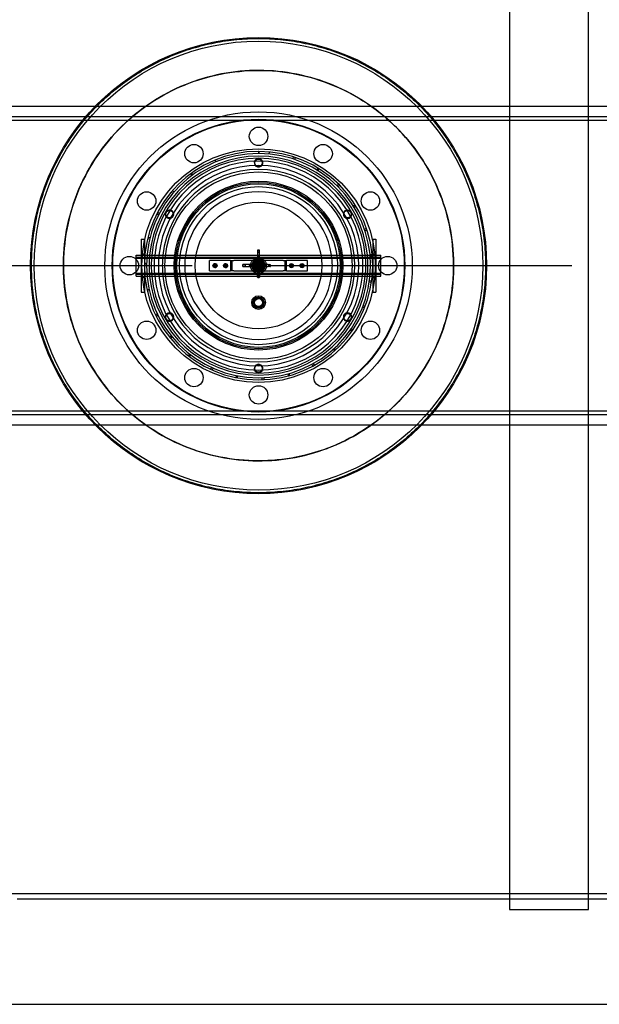
# Model space of a CAD drawing. Units: inches. Extents: x -32 to 50882, y 1295 to 16265.
# Drawn here: x 26965 to 28064, y 2965 to 4832 of the extents above; entities that cross this region are included whole.
import ezdxf

# ---------------------------------------------------------------- set-up
doc = ezdxf.new("R2010")
doc.units = ezdxf.units.IN
doc.header["$MEASUREMENT"] = 0
doc.linetypes.add('ACAD_ISO04W100', pattern=[30, 24, -3, 0, -3])
doc.layers.add('ACO-kote', color=1, linetype='Continuous')
doc.styles.add('ACO', font='calibri.ttf', dxfattribs={"height": 100})
doc.dimstyles.new('ACO kote', dxfattribs={"dimtxt": 100, "dimasz": 75, "dimexe": 10, "dimexo": 10, "dimgap": 25, "dimtad": 1, "dimtih": 1, "dimtoh": 1, "dimlfac": 0.001, "dimrnd": 0.001, "dimzin": 9, "dimtxsty": 'ACO', "dimblk": 'ARCHTICK', "dimcen": 25, "dimclrd": 256, "dimclre": 256, "dimadec": 0, "dimazin": 0, "dimtfac": 1, "dimtofl": 0, "dimtmove": 0, "dimatfit": 3, "dimldrblk": 'DOT', "dimfxl": 0, "dimtolj": 1, "dimtzin": 0, "dimlwd": -1, "dimlwe": -1, "dimarcsym": 0})

# ---------------------------------------------------------------- blocks, each defined once
blk = doc.blocks.new('12898.01_t')
for p, q in [((11223.3, 1220), (11223.3, -1220)), ((11373.3, -1220), (11373.3, 1220)), ((10534.1, 302.5), (10960.2, 302.5)), ((10747.2, 216.5), (10747.2, 212.5)), ((10747.6, 216.5), (10747.5, 212.5)), ((10524.7, 50), (10524.7, -50)), ((10524.7, 50), (10530.7, 50)), ((10530.7, 50), (10530.7, -50)), ((10963.7, 50), (10963.7, -50)), ((10963.7, 50), (10969.7, 50)), ((10969.7, 50), (10969.7, -50)), ((10515.2, -20), (10515.2, 20)), ((10515.2, 20), (10524.7, 20)), ((10530.7, 20), (10531.6, 20)), ((10535.6, 20), (10747.2, 20)), ((10747.2, -20), (10747.2, 20)), ((10747.2, 20), (10958.7, 20)), ((10962.8, 20), (10963.7, 20)), ((10969.7, 20), (10979.2, 20)), ((10979.2, -20), (10979.2, 20)), ((10515.2, -20), (10524.7, -20)), ((10530.7, -20), (10531.6, -20)), ((10535.6, -20), (10747.2, -20)), ((10747.2, -20), (10958.7, -20)), ((10962.8, -20), (10963.7, -20)), ((10969.7, -20), (10979.2, -20)), ((10524.7, -50), (10530.7, -50)), ((10963.7, -50), (10969.7, -50)), ((10960.2, -302.5), (10534.1, -302.5)), ((10289.2, -1200), (11223.3, -1200)), ((11373.3, -1200), (12777.2, -1200)), ((11223.3, -1220), (11373.3, -1220))]:
    blk.add_line(p, q)
at = {"ltscale": 13.034519}
for p, q in [((9860.2, 302.5), (10534.1, 302.5)), ((10960.2, 302.5), (11634.1, 302.5))]:
    blk.add_line(p, q, dxfattribs=at)
at = {"ltscale": 13.230635}
for p, q in [((12850.1, 282), (9977.2, 282)), ((9977.2, 276), (12850.1, 276)), ((12850.1, -276), (9977.2, -276)), ((9977.2, -282), (12850.1, -282))]:
    blk.add_line(p, q, dxfattribs=at)
at = {"ltscale": 0.284426}
for p, q in [((10478.4, 254.3), (10478.4, 254.3)), ((11016, -254.3), (11016, -254.3))]:
    blk.add_line(p, q, dxfattribs=at)
at = {"ltscale": 0.152202}
for p, q in [((10767.4, 211.5), (10767.7, 215.5)), ((10812.6, 202.2), (10813.8, 206)), ((10664.7, 200.2), (10666.2, 196.5)), ((10817, 204.9), (10815.7, 201.1)), ((10618.4, 174.1), (10620.8, 170.8)), ((10622.9, 172.4), (10620.6, 175.7)), ((10859.6, 185), (10857.6, 181.6)), ((10859.8, 180.2), (10861.9, 183.6)), ((10896.1, 151.6), (10898.9, 154.4)), ((10901.3, 152.1), (10898.4, 149.3)), ((10584.7, 137), (10581.7, 139.6)), ((10583.9, 142.1), (10586.9, 139.5)), ((10930.5, 115.2), (10927.1, 113)), ((10928.5, 110.8), (10931.9, 112.9)), ((10554.2, 98.1), (10557.7, 96.3)), ((10559, 98.6), (10555.4, 100.5)), ((10948.2, 69), (10952, 70.3)), ((10953, 67.1), (10949.2, 65.8)), ((10540.6, 49.9), (10536.7, 50.8)), ((10537.5, 54.1), (10541.4, 53.1)), ((10962.7, 21), (10958.7, 20.6)), ((10534.7, 4.1), (10530.7, 4.1)), ((10530.7, 1.4), (10534.7, 1.4)), ((10958.9, 18), (10962.9, 18.3)), ((10961.3, -32), (10957.3, -31.5)), ((10957.8, -28.2), (10961.8, -28.7)), ((10535.5, -45.4), (10539.4, -44.5)), ((10540.1, -47.8), (10536.2, -48.7)), ((10555.3, -91.4), (10551.7, -93.1)), ((10944.6, -78.6), (10948.3, -80.1)), ((10949.3, -77.6), (10945.6, -76.1)), ((10552.9, -95.5), (10556.5, -93.8)), ((10924.4, -124.4), (10921.1, -122.1)), ((10923, -119.4), (10926.3, -121.7)), ((10578.1, -135.3), (10581.2, -132.8)), ((10583.3, -135.3), (10580.2, -137.9)), ((10616.4, -167.5), (10614, -170.7)), ((10888.6, -158.6), (10891.3, -161.6)), ((10893.3, -159.8), (10890.6, -156.8)), ((10616.1, -172.3), (10618.5, -169.1)), ((10851, -185.4), (10853, -188.9)), ((10656.5, -196.6), (10658.1, -192.9)), ((10661.1, -194.3), (10659.5, -198)), ((10802.8, -205.1), (10803.8, -209)), ((10806.4, -208.2), (10805.3, -204.4)), ((10850, -190.5), (10848.1, -187)), ((10705.2, -208.3), (10704.4, -212.2)), ((10707, -212.7), (10707.8, -208.8)), ((10753.9, -216.4), (10753.8, -212.4)), ((10757.1, -212.3), (10757.3, -216.3))]:
    blk.add_line(p, q, dxfattribs=at)
at = {"ltscale": 0.228353}
for p, q in [((10524.7, 22.5), (10530.7, 22.5)), ((10963.7, 22.5), (10969.7, 22.5)), ((10524.7, -22.5), (10530.7, -22.5)), ((10963.7, -22.5), (10969.7, -22.5))]:
    blk.add_line(p, q, dxfattribs=at)
at = {"ltscale": 0.229226}
for p, q in [((10524.7, 20), (10530.7, 20)), ((10963.7, 20), (10969.7, 20)), ((10524.7, -20), (10530.7, -20)), ((10963.7, -20), (10969.7, -20))]:
    blk.add_line(p, q, dxfattribs=at)
at = {"ltscale": 0.153453}
for p, q in [((10531.6, 20), (10535.6, 20)), ((10958.7, 20), (10962.8, 20)), ((10531.6, -20), (10535.6, -20)), ((10958.7, -20), (10962.8, -20))]:
    blk.add_line(p, q, dxfattribs=at)
at = {"ltscale": 0.140779}
for p, q in [((10749, 29.6), (10745.3, 29.6)), ((10749, 25.6), (10745.3, 25.6)), ((10717.6, -1.8), (10717.6, 1.9)), ((10721.6, -1.8), (10721.6, 1.9)), ((10768.3, -1.8), (10768.3, 1.9)), ((10749, -21.1), (10745.3, -21.1))]:
    blk.add_line(p, q, dxfattribs=at)
at = {"ltscale": 0.01637}
for p, q in [((10745.3, 29.6), (10745.3, 29.5)), ((10749, 29.5), (10749, 29.6)), ((10721.7, 1.9), (10721.6, 1.9)), ((10721.6, -1.8), (10721.7, -1.8))]:
    blk.add_line(p, q, dxfattribs=at)
at = {"ltscale": 0.498313}
for p, q in [((10745.3, 29.5), (10745.3, 17.2)), ((10749, 17.2), (10749, 29.5))]:
    blk.add_line(p, q, dxfattribs=at)
at = {"ltscale": 0.042164}
for p, q in [((10747.7, 29), (10746.6, 29)), ((10747.7, 25), (10746.6, 25)), ((10718.2, -0.6), (10718.2, 0.6)), ((10722.2, -0.6), (10722.2, 0.6)), ((10730.2, 0.6), (10730.2, -0.6)), ((10747.7, 17), (10746.6, 17)), ((10762.2, -0.6), (10762.2, 0.6)), ((10770.2, -0.6), (10770.2, 0.6)), ((10747.7, -15), (10746.6, -15)), ((10747.7, -23), (10746.6, -23))]:
    blk.add_line(p, q, dxfattribs=at)
at = {"linetype": 'ACAD_ISO04W100', "ltscale": 23.990969}
blk.add_line((-31.9, 0), (13617.4, 0), dxfattribs=at)
at = {"ltscale": 11.261422}
for p, q in [((10515.2, 16.3), (10747.2, 16.3)), ((10515.2, 16), (10747.2, 16)), ((10515.2, 14), (10747.2, 14)), ((10747.2, 16.3), (10979.2, 16.3)), ((10747.2, 16), (10979.2, 16)), ((10747.2, 14), (10979.2, 14)), ((10515.2, -14), (10747.2, -14)), ((10515.2, -16), (10747.2, -16)), ((10515.2, -16.3), (10747.2, -16.3)), ((10747.2, -14), (10979.2, -14)), ((10747.2, -16), (10979.2, -16)), ((10747.2, -16.3), (10979.2, -16.3))]:
    blk.add_line(p, q, dxfattribs=at)
at = {"ltscale": 1.408694}
for p, q in [((10691.2, 10), (10654.2, 10)), ((10840.2, 10), (10803.2, 10)), ((10654.2, -10), (10691.2, -10)), ((10803.2, -10), (10840.2, -10))]:
    blk.add_line(p, q, dxfattribs=at)
at = {"ltscale": 0.76141}
for p, q in [((10654.2, -10), (10654.2, 10)), ((10694.2, 10), (10694.2, -10)), ((10697.2, -10), (10697.2, 10)), ((10797.2, 10), (10797.2, -10)), ((10800.2, -10), (10800.2, 10)), ((10840.2, -10), (10840.2, 10))]:
    blk.add_line(p, q, dxfattribs=at)
at = {"ltscale": 0.179327}
for p, q in [((10694.2, 10), (10691.2, 10)), ((10803.2, 10), (10800.2, 10)), ((10691.2, -10), (10694.2, -10)), ((10800.2, -10), (10803.2, -10))]:
    blk.add_line(p, q, dxfattribs=at)
at = {"ltscale": 0.358753}
for p, q in [((10694.2, 10), (10700.2, 10)), ((10794.2, 10), (10800.2, 10)), ((10700.2, -10), (10694.2, -10)), ((10800.2, -10), (10794.2, -10))]:
    blk.add_line(p, q, dxfattribs=at)
at = {"ltscale": 3.578998}
for p, q in [((10794.2, 10), (10700.2, 10)), ((10700.2, -10), (10794.2, -10))]:
    blk.add_line(p, q, dxfattribs=at)
at = {"ltscale": 0.162997}
for p, q in [((10721.6, 1.9), (10717.6, 1.9)), ((10717.6, -1.8), (10721.6, -1.8))]:
    blk.add_line(p, q, dxfattribs=at)
at = {"ltscale": 0.335216}
for p, q in [((10729.9, 1.9), (10721.7, 1.9)), ((10721.7, -1.8), (10729.9, -1.8))]:
    blk.add_line(p, q, dxfattribs=at)
at = {"ltscale": 1.240165}
for p, q in [((10762.5, 1.9), (10729.9, 1.9)), ((10745.3, 17.2), (10745.3, -15.3)), ((10749, -15.3), (10749, 17.2)), ((10729.9, -1.8), (10762.5, -1.8))]:
    blk.add_line(p, q, dxfattribs=at)
at = {"ltscale": 0.049208}
for p, q in [((10730.2, 0.6), (10730.2, 1.9)), ((10746.6, 17), (10745.3, 17)), ((10749, 17), (10747.7, 17)), ((10762.2, 0.6), (10762.2, 1.9)), ((10730.2, -1.8), (10730.2, -0.6)), ((10746.6, -15), (10745.3, -15)), ((10749, -15), (10747.7, -15)), ((10762.2, -1.8), (10762.2, -0.6))]:
    blk.add_line(p, q, dxfattribs=at)
at = {"ltscale": 0.077932}
for p, q in [((10734.9, 2.5), (10737, 2.5)), ((10757.4, 2.5), (10759.4, 2.5)), ((10734.9, -2.5), (10737, -2.5)), ((10757.4, -2.5), (10759.4, -2.5))]:
    blk.add_line(p, q, dxfattribs=at)
at = {"ltscale": 0.373609}
for p, q in [((10742.8, 8.8), (10737.4, 0.6)), ((10737.4, 0.6), (10741.8, -8.2)), ((10752.6, 8.2), (10742.8, 8.8)), ((10757, -0.6), (10752.6, 8.2)), ((10741.8, -8.2), (10751.6, -8.8)), ((10751.6, -8.8), (10757, -0.6))]:
    blk.add_line(p, q, dxfattribs=at)
at = {"ltscale": 0.058061}
for p, q in [((10738.5, 0.5), (10737.4, 0.6)), ((10743.3, 7.7), (10742.8, 8.8)), ((10751.9, 7.2), (10752.6, 8.2)), ((10742.4, -7.2), (10741.8, -8.2)), ((10751, -7.7), (10751.6, -8.8)), ((10755.8, -0.5), (10757, -0.6))]:
    blk.add_line(p, q, dxfattribs=at)
at = {"ltscale": 0.329644}
for p, q in [((10738.5, 0.5), (10743.3, 7.7)), ((10742.4, -7.2), (10738.5, 0.5)), ((10743.3, 7.7), (10751.9, 7.2)), ((10751.9, 7.2), (10755.8, -0.5)), ((10751, -7.7), (10742.4, -7.2)), ((10755.8, -0.5), (10751, -7.7))]:
    blk.add_line(p, q, dxfattribs=at)
at = {"ltscale": 0.081571}
for p, q in [((10739.6, 2.5), (10741.7, 2.5)), ((10744.7, 7.6), (10744.7, 5.5)), ((10749.7, 7.6), (10749.7, 5.5)), ((10752.6, 2.5), (10754.8, 2.5)), ((10739.6, -2.5), (10741.7, -2.5)), ((10744.7, -5.5), (10744.7, -7.6)), ((10749.7, -5.5), (10749.7, -7.6)), ((10752.6, -2.5), (10754.8, -2.5))]:
    blk.add_line(p, q, dxfattribs=at)
at = {"ltscale": 0.059238}
for p, q in [((10744.7, 9.7), (10744.7, 8.1)), ((10749.7, 9.7), (10749.7, 8.1)), ((10744.7, -8.1), (10744.7, -9.7)), ((10749.7, -8.1), (10749.7, -9.7))]:
    blk.add_line(p, q, dxfattribs=at)
at = {"ltscale": 0.087832}
for p, q in [((10744.9, 0.3), (10746.3, 2.1)), ((10745.8, -1.8), (10744.9, 0.3)), ((10746.3, 2.1), (10748.6, 1.8)), ((10748.6, 1.8), (10749.5, -0.3)), ((10748, -2.1), (10745.8, -1.8)), ((10749.5, -0.3), (10748, -2.1))]:
    blk.add_line(p, q, dxfattribs=at)
at = {"ltscale": 0.121808}
for p, q in [((10765.3, 1.9), (10762.5, 1.9)), ((10745.3, -15.3), (10745.3, -18.1)), ((10749, -18.1), (10749, -15.3)), ((10762.5, -1.8), (10765.3, -1.8))]:
    blk.add_line(p, q, dxfattribs=at)
at = {"ltscale": 0.190002}
for p, q in [((10765.3, 1.9), (10768.9, 1.9)), ((10745.3, -21.7), (10745.3, -18.1)), ((10749, -18.1), (10749, -21.7)), ((10768.9, -1.8), (10765.3, -1.8))]:
    blk.add_line(p, q, dxfattribs=at)
at = {"ltscale": 13.034488}
for p, q in [((10534.1, -302.5), (9860.2, -302.5)), ((11634.1, -302.5), (10960.2, -302.5))]:
    blk.add_line(p, q, dxfattribs=at)
at = {"ltscale": 13.068988}
blk.add_line((717.1, -1190), (12879.1, -1190), dxfattribs=at)
at = {"ltscale": 5.711227}
blk.add_line((11223.3, -1200), (11373.3, -1200), dxfattribs=at)
blk.add_line((11223.3, -1200), (11373.3, -1200), dxfattribs=at)
for centre, radius in [((10747.2, 0), 432.4), ((10747.2, 0), 425.5), ((10747.2, 0), 291.5), ((10747.2, -70), 13), ((10747.2, -70), 7.42)]:
    blk.add_circle(centre, radius)
at = {"ltscale": 12.971165}
blk.add_circle((10747.2, 0), 277.5, dxfattribs=at)
at = {"ltscale": 12.924421}
blk.add_circle((10747.2, 0), 276.5, dxfattribs=at)
at = {"ltscale": 4.186521}
for centre in [(10747.2, 245), (10624.7, 212.2), (10869.7, 212.2), (10535, 122.5), (10959.4, 122.5), (10502.2, 0), (10992.2, 0), (10535, -122.5), (10959.4, -122.5), (10624.7, -212.2), (10869.7, -212.2), (10747.2, -245)]:
    blk.add_circle(centre, 17.5, dxfattribs=at)
at = {"ltscale": 13.459628}
blk.add_circle((10747.2, 0), 221.5, dxfattribs=at)
at = {"ltscale": 1.674549}
for centre in [(10747.2, 195), (10578.3, 97.5), (10916.1, 97.5), (10578.3, -97.5), (10916.1, -97.5), (10747.2, -195)]:
    blk.add_circle(centre, 7, dxfattribs=at)
at = {"ltscale": 13.482415}
blk.add_circle((10747.2, 0), 177.5, dxfattribs=at)
at = {"ltscale": 13.889329}
blk.add_circle((10747.2, 0), 160, dxfattribs=at)
at = {"ltscale": 13.672309}
blk.add_circle((10747.2, 0), 157.5, dxfattribs=at)
at = {"ltscale": 13.455288}
blk.add_circle((10747.2, 0), 155, dxfattribs=at)
at = {"ltscale": 13.003884}
blk.add_circle((10747.2, 0), 149.8, dxfattribs=at)
at = {"ltscale": 12.153163}
blk.add_circle((10747.2, 0), 120, dxfattribs=at)
at = {"ltscale": 0.53818}
for centre in [(10664.7, 0), (10684.7, 0), (10809.7, 0), (10829.7, 0)]:
    blk.add_circle(centre, 2.25, dxfattribs=at)
at = {"ltscale": 0.502295}
for centre in [(10664.7, 0), (10684.7, 0), (10809.7, 0), (10829.7, 0)]:
    blk.add_circle(centre, 2.1, dxfattribs=at)
at = {"ltscale": 0.239135}
for centre in [(10664.7, 0), (10684.7, 0), (10809.7, 0), (10829.7, 0)]:
    blk.add_circle(centre, 1, dxfattribs=at)
at = {"ltscale": 3.588432}
blk.add_circle((10747.2, 0), 15, dxfattribs=at)
at = {"ltscale": 2.990344}
blk.add_circle((10747.2, 0), 12.5, dxfattribs=at)
at = {"ltscale": 2.511873}
blk.add_circle((10747.2, 0), 10.5, dxfattribs=at)
at = {"ltscale": 2.392255}
blk.add_circle((10747.2, 0), 10, dxfattribs=at)
at = {"ltscale": 2.212828}
blk.add_circle((10747.2, 0), 9.25, dxfattribs=at)
at = {"ltscale": 1.913784}
blk.add_circle((10747.2, 0), 8, dxfattribs=at)
at = {"ltscale": 1.842013}
blk.add_circle((10747.2, 0), 7.7, dxfattribs=at)
at = {"ltscale": 1.830052}
blk.add_circle((10747.2, 0), 7.65, dxfattribs=at)
at = {"ltscale": 1.435313}
blk.add_circle((10747.2, 0), 6, dxfattribs=at)
at = {"ltscale": 1.351581}
blk.add_circle((10747.2, 0), 5.65, dxfattribs=at)
at = {"ltscale": 1.255886}
blk.add_circle((10747.2, 0), 5.25, dxfattribs=at)
at = {"ltscale": 1.196077}
blk.add_circle((10747.2, 0), 5, dxfattribs=at)
at = {"ltscale": 1.196053}
blk.add_circle((10747.2, 0), 5, dxfattribs=at)
at = {"ltscale": 1.09896}
blk.add_circle((10747.2, 0), 4.59, dxfattribs=at)
at = {"ltscale": 1.016651}
blk.add_circle((10747.2, 0), 4.25, dxfattribs=at)
at = {"ltscale": 1.001818}
blk.add_circle((10747.2, 0), 4.19, dxfattribs=at)
at = {"ltscale": 0.975939}
blk.add_circle((10747.2, 0), 4.08, dxfattribs=at)
at = {"ltscale": 0.956842}
blk.add_circle((10747.2, 0), 4, dxfattribs=at)
at = {"ltscale": 0.956862}
blk.add_circle((10747.2, 0), 4, dxfattribs=at)
at = {"ltscale": 0.794999}
blk.add_circle((10747.2, 0), 3.32, dxfattribs=at)
at = {"ltscale": 0.773393}
blk.add_circle((10747.2, 0), 3.23, dxfattribs=at)
at = {"ltscale": 2.50649}
blk.add_circle((10747.2, -70), 10.5, dxfattribs=at)
at = {"ltscale": 2.226345}
blk.add_circle((10747.2, -70), 9.31, dxfattribs=at)
at = {"ltscale": 2.228498}
blk.add_circle((10747.2, -70), 9.32, dxfattribs=at)
for centre, radius, start, end in [((10747.2, 0), 216.5, 90, 89.9), ((10747.2, 0), 212.5, 90, 89.9), ((10747.2, 0), 207.5, 5.5311, 174.4689), ((10747.2, 0), 216.5, 89.9, 90), ((10747.2, 0), 203.5, 5.6401, 174.3599), ((10747.2, 0), 198, 5.7973, 174.2027), ((10747.2, 0), 190, 6.0423, 173.9577), ((10747.2, 195), 8, 20.9384, 159.0616), ((10747.2, 195), 8, 219.6048, 320.3952), ((10747.2, 0), 182.5, 6.2916, 173.7084), ((10747.2, 0), 140, 8.2132, 171.7868), ((10578.3, 97.5), 8, 80.9384, 219.0616), ((10578.3, 97.5), 8, 279.6048, 20.3952), ((10916.1, 97.5), 8, 159.6048, 260.3952), ((10916.1, 97.5), 8, 320.9384, 99.0616), ((10747.2, 0), 207.5, 185.5311, 354.4689), ((10747.2, 0), 203.5, 185.6401, 354.3599), ((10747.2, 0), 198, 185.7973, 354.2027), ((10747.2, 0), 190, 186.0423, 353.9577), ((10747.2, 0), 182.5, 186.2916, 353.7084), ((10747.2, 0), 140, 188.2132, 351.7868), ((10747.2, -70), 9.5, 143.1395, 203.1395), ((10747.2, -70), 9.5, 203.1395, 263.1395), ((10747.2, -70), 9.5, 83.1395, 143.1395), ((10747.2, -70), 9.5, 23.1395, 83.1395), ((10747.2, -70), 9.5, 323.1395, 23.1395), ((10578.3, -97.5), 8, 140.9384, 279.0616), ((10578.3, -97.5), 8, 339.6048, 80.3952), ((10747.2, -70), 9.5, 263.1395, 323.1395), ((10916.1, -97.5), 8, 99.6048, 200.3952), ((10916.1, -97.5), 8, 260.9384, 39.0616), ((10747.2, -195), 8, 200.9384, 339.0616), ((10747.2, -195), 8, 39.6048, 140.3952)]:
    blk.add_arc(centre, radius, start, end)
at = {"ltscale": 0.321775}
for centre, start, end in [((10747.2, 195), 159.0616, 219.6048), ((10747.2, 195), 320.3952, 20.9384), ((10578.3, 97.5), 20.3952, 80.9384), ((10916.1, 97.5), 99.0616, 159.6048), ((10578.3, 97.5), 219.0616, 279.6048), ((10916.1, 97.5), 260.3952, 320.9384), ((10578.3, -97.5), 80.3952, 140.9384), ((10916.1, -97.5), 39.0616, 99.6048), ((10578.3, -97.5), 279.0616, 339.6048), ((10916.1, -97.5), 200.3952, 260.9384), ((10747.2, -195), 140.3952, 200.9384), ((10747.2, -195), 339.0616, 39.6048)]:
    blk.add_arc(centre, 8, start, end, dxfattribs=at)
at = {"ltscale": 1.525289}
for start, end in [(174.4689, 185.5311), (354.4689, 5.5311)]:
    blk.add_arc((10747.2, 0), 207.5, start, end, dxfattribs=at)
at = {"ltscale": 1.525383}
for start, end in [(174.3599, 185.6401), (354.3599, 5.6401)]:
    blk.add_arc((10747.2, 0), 203.5, start, end, dxfattribs=at)
at = {"ltscale": 1.525522}
for start, end in [(174.2027, 185.7973), (354.2027, 5.7973)]:
    blk.add_arc((10747.2, 0), 198, start, end, dxfattribs=at)
at = {"ltscale": 1.525747}
for start, end in [(173.9577, 186.0423), (353.9577, 6.0423)]:
    blk.add_arc((10747.2, 0), 190, start, end, dxfattribs=at)
at = {"ltscale": 1.525986}
for start, end in [(173.7084, 186.2916), (353.7084, 6.2916)]:
    blk.add_arc((10747.2, 0), 182.5, start, end, dxfattribs=at)
at = {"ltscale": 1.528149}
for start, end in [(171.7868, 188.2132), (351.7868, 8.2132)]:
    blk.add_arc((10747.2, 0), 140, start, end, dxfattribs=at)
at = {"ltscale": 0.139454}
for centre, start, end in [((10664.7, 0), 140.3124, 200.3124), ((10664.7, 0), 80.3124, 140.3124), ((10664.7, 0), 20.3124, 80.3124), ((10664.7, 0), 320.3124, 20.3124), ((10684.7, 0), 140.7639, 200.7639), ((10684.7, 0), 80.7639, 140.7639), ((10684.7, 0), 20.7639, 80.7639), ((10684.7, 0), 320.7639, 20.7639), ((10809.7, 0), 150, 210), ((10809.7, 0), 90, 150), ((10809.7, 0), 30, 90), ((10809.7, 0), 330, 30), ((10829.7, 0), 150, 210), ((10829.7, 0), 90, 150), ((10829.7, 0), 30, 90), ((10829.7, 0), 330, 30), ((10664.7, 0), 200.3124, 260.3124), ((10664.7, 0), 260.3124, 320.3124), ((10684.7, 0), 200.7639, 260.7639), ((10684.7, 0), 260.7639, 320.7639), ((10809.7, 0), 210, 270), ((10809.7, 0), 270, 330), ((10829.7, 0), 210, 270), ((10829.7, 0), 270, 330)]:
    blk.add_arc(centre, 3.5, start, end, dxfattribs=at)
at = {"ltscale": 0.338817}
for start, end in [(115.7472, 175.7472), (175.7472, 235.7472), (55.7472, 115.7472), (355.7472, 55.7472), (235.7472, 295.7472), (295.7472, 355.7472)]:
    blk.add_arc((10747.2, 0), 8.5, start, end, dxfattribs=at)
at = {"ltscale": 0.077352}
for centre, radius, start, end in [((10768.9, 0.6), 1.3, 0, 90), ((10768.9, -0.6), 1.3, 270, 0), ((10746.6, -21.7), 1.29, 180, 270), ((10747.7, -21.7), 1.29, 270, 0)]:
    blk.add_arc(centre, radius, start, end, dxfattribs=at)
for centre, major_axis, start_param, end_param in [((10746.6, 29.5), (-1.29, 0), 0, 1.570796), ((10746.6, 25.5), (-1.29, 0), 0, 1.570796), ((10747.7, 29.5), (1.29, 0), 4.712389, 6.283185), ((10747.7, 25.5), (1.29, 0), 4.712389, 6.283185), ((10717.7, 0.6), (0, 1.29), 4.712389, 6.283185), ((10721.7, 0.6), (0, 1.29), 4.712389, 6.283185), ((10717.7, -0.6), (0, -1.29), 0, 1.570796), ((10721.7, -0.6), (0, -1.29), 0, 1.570796)]:
    blk.add_ellipse(centre, major_axis=major_axis, ratio=0.357762, start_param=start_param, end_param=end_param, dxfattribs=at)
at = {"ltscale": 0.078011}
for centre, major_axis, start_param, end_param in [((10729.9, 0.6), (0, -1.29), 1.570796, 3.141593), ((10746.6, 17.2), (1.29, 0), 3.141593, 4.712389), ((10747.7, 17.2), (-1.29, 0), 1.570796, 3.141593), ((10729.9, -0.6), (0, 1.29), 3.141593, 4.712389)]:
    blk.add_ellipse(centre, major_axis=major_axis, ratio=0.185003, start_param=start_param, end_param=end_param, dxfattribs=at)
at = {"ltscale": 0.078627}
for centre, major_axis, start_param, end_param in [((10762.5, 0.6), (0, -1.29), 3.141593, 4.712389), ((10746.6, -15.3), (1.29, 0), 1.570796, 3.141593), ((10747.7, -15.3), (-1.29, 0), 3.141593, 4.712389), ((10762.5, -0.6), (0, 1.29), 1.570796, 3.141593)]:
    blk.add_ellipse(centre, major_axis=major_axis, ratio=0.25811, start_param=start_param, end_param=end_param, dxfattribs=at)
at = {"ltscale": 13.191692}
for points, knots in [([(10316.7, 0), (10316.7, 13.6), (10317.3, 27.5), (10320, 55.4), (10322.1, 69.4), (10327.6, 97.3), (10331, 111.2), (10339.4, 138.6), (10344.2, 152.2), (10355.2, 178.7), (10361.4, 191.6), (10374.9, 216.7), (10382.3, 228.9), (10398.1, 252.3), (10406.5, 263.5), (10424.1, 284.8), (10433.3, 294.9), (10452.3, 313.9), (10462.4, 323.1), (10483.7, 340.7), (10494.9, 349.1), (10518.3, 364.9), (10530.4, 372.2), (10555.6, 385.8), (10568.5, 391.9), (10595, 403), (10608.5, 407.8), (10636, 416.1), (10649.9, 419.6), (10677.8, 425.1), (10691.8, 427.2), (10719.7, 429.8), (10733.5, 430.5), (10747.2, 430.5), (10760.8, 430.5), (10774.7, 429.8), (10802.6, 427.2), (10816.6, 425.1), (10844.5, 419.6), (10858.4, 416.1), (10885.8, 407.8), (10899.4, 403), (10925.8, 391.9), (10938.8, 385.8), (10963.9, 372.2), (10976.1, 364.9), (10999.5, 349.1), (11010.7, 340.7), (11032, 323.1), (11042.1, 313.9), (11061.1, 294.9), (11070.3, 284.8), (11087.9, 263.5), (11096.3, 252.3), (11112, 228.9), (11119.4, 216.7), (11132.9, 191.6), (11139.1, 178.7), (11150.1, 152.2), (11155, 138.6), (11163.3, 111.2), (11166.8, 97.3), (11172.3, 69.4), (11174.3, 55.4), (11177, 27.5), (11177.7, 13.6), (11177.7, 0)], [196.507176, 196.507176, 196.507176, 196.507176, 200.599778, 200.599778, 204.69238, 204.69238, 208.784982, 208.784982, 212.877584, 212.877584, 216.970187, 216.970187, 221.062789, 221.062789, 225.155391, 225.155391, 229.247993, 229.247993, 233.34319, 233.34319, 237.438387, 237.438387, 241.533584, 241.533584, 245.62878, 245.62878, 249.723977, 249.723977, 253.819174, 253.819174, 257.914371, 257.914371, 262.009568, 262.009568, 262.009568, 266.104764, 266.104764, 270.199961, 270.199961, 274.295158, 274.295158, 278.390355, 278.390355, 282.485551, 282.485551, 286.580748, 286.580748, 290.675945, 290.675945, 294.771142, 294.771142, 298.863744, 298.863744, 302.956346, 302.956346, 307.048948, 307.048948, 311.141551, 311.141551, 315.234153, 315.234153, 319.326755, 319.326755, 323.419357, 323.419357, 327.511959, 327.511959, 327.511959, 327.511959]), ([(11177.7, 0), (11177.7, -13.6), (11177, -27.5), (11174.3, -55.4), (11172.3, -69.4), (11166.8, -97.3), (11163.3, -111.2), (11155, -138.6), (11150.1, -152.2), (11139.1, -178.7), (11132.9, -191.6), (11119.4, -216.7), (11112, -228.9), (11096.3, -252.3), (11087.9, -263.5), (11070.3, -284.8), (11061.1, -294.9), (11042.1, -313.9), (11032, -323.1), (11010.7, -340.7), (10999.5, -349.1), (10976.1, -364.9), (10963.9, -372.2), (10938.8, -385.8), (10925.8, -391.9), (10899.4, -403), (10885.8, -407.8), (10858.4, -416.1), (10844.5, -419.6), (10816.6, -425.1), (10802.6, -427.2), (10774.7, -429.8), (10760.8, -430.5), (10733.5, -430.5), (10719.7, -429.8), (10691.8, -427.2), (10677.8, -425.1), (10649.9, -419.6), (10636, -416.1), (10608.5, -407.8), (10595, -403), (10568.5, -391.9), (10555.6, -385.8), (10530.4, -372.2), (10518.3, -364.9), (10494.9, -349.1), (10483.7, -340.7), (10462.4, -323.1), (10452.3, -313.9), (10433.3, -294.9), (10424.1, -284.8), (10406.5, -263.5), (10398.1, -252.3), (10382.3, -228.9), (10374.9, -216.7), (10361.4, -191.6), (10355.2, -178.7), (10344.2, -152.2), (10339.4, -138.6), (10331, -111.2), (10327.6, -97.3), (10322.1, -69.4), (10320, -55.4), (10317.3, -27.5), (10316.7, -13.6), (10316.7, 0)], [65.502392, 65.502392, 65.502392, 65.502392, 69.594994, 69.594994, 73.687596, 73.687596, 77.780199, 77.780199, 81.872801, 81.872801, 85.965403, 85.965403, 90.058005, 90.058005, 94.150607, 94.150607, 98.24321, 98.24321, 102.338406, 102.338406, 106.433603, 106.433603, 110.5288, 110.5288, 114.623997, 114.623997, 118.719193, 118.719193, 122.81439, 122.81439, 126.909587, 126.909587, 131.004784, 131.004784, 135.099981, 135.099981, 139.195177, 139.195177, 143.290374, 143.290374, 147.385571, 147.385571, 151.480768, 151.480768, 155.575964, 155.575964, 159.671161, 159.671161, 163.766358, 163.766358, 167.85896, 167.85896, 171.951562, 171.951562, 176.044165, 176.044165, 180.136767, 180.136767, 184.229369, 184.229369, 188.321971, 188.321971, 192.414573, 192.414573, 196.507176, 196.507176, 196.507176, 196.507176])]:
    blk.add_open_spline(points, degree=3, knots=knots, dxfattribs=at)
at = {"ltscale": 13.225507}
blk.add_open_spline([(11001.5, 268.8), (10981.6, 287.5), (10959.8, 304), (10912.9, 331.9), (10888, 343.2), (10816.3, 366.7), (10768, 372.5), (10671.9, 365.5), (10625, 352.6), (10538.8, 309.5), (10500.3, 279.8), (10436.9, 207.2), (10412.6, 165.1), (10381.4, 73.9), (10374.9, 25.7), (10380.8, -70.5), (10393, -117.5), (10435, -204.3), (10464.2, -243.2), (10535.9, -307.5), (10577.7, -332.4), (10668.5, -364.7), (10716.6, -371.9), (10812.8, -367.3), (10860.1, -355.6), (10947.4, -314.9), (10986.6, -286.2), (11051.9, -215.3), (11077.3, -173.8), (11110.8, -83.5), (11118.6, -35.5), (11115.3, 60.8), (11104.3, 108.2), (11064.7, 196), (11036.5, 235.7), (11001.5, 268.8)], degree=3, knots=[-233.174972, -233.174972, -233.174972, -233.174972, -224.991328, -224.991328, -216.807684, -216.807684, -202.35384, -202.35384, -187.899997, -187.899997, -173.446155, -173.446155, -158.992312, -158.992312, -144.538469, -144.538469, -130.084625, -130.084625, -115.63078, -115.63078, -101.176933, -101.176933, -86.723086, -86.723086, -72.269238, -72.269238, -57.815389, -57.815389, -43.361541, -43.361541, -28.907693, -28.907693, -14.453846, -14.453846, 0, 0, 0, 0], dxfattribs=at)
blk.add_open_spline([(11001.5, 268.8), (11021.3, 250), (11039, 229.1), (11069.4, 183.9), (11082.1, 159.6), (11109.5, 89.3), (11118, 41.4), (11116.2, -54.9), (11106, -102.5), (11067.8, -190.9), (11040.2, -231), (10971.3, -298.3), (10930.6, -324.9), (10841.2, -361.1), (10793.5, -370.2), (10697.1, -369.7), (10649.4, -360.1), (10560.5, -323.1), (10520, -296), (10451.8, -228), (10424.7, -187.6), (10387.4, -98.8), (10377.6, -51.1), (10376.8, 45.2), (10385.8, 93), (10421.7, 182.4), (10448.2, 223.2), (10515.3, 292.3), (10555.3, 320), (10643.7, 358.5), (10691.2, 368.9), (10787.5, 370.9), (10835.4, 362.5), (10925.3, 327.8), (10966.5, 301.9), (11001.5, 268.8)], degree=3, knots=[-233.174972, -233.174972, -233.174972, -233.174972, -224.991328, -224.991328, -216.807684, -216.807684, -202.35384, -202.35384, -187.899997, -187.899997, -173.446155, -173.446155, -158.992312, -158.992312, -144.538469, -144.538469, -130.084625, -130.084625, -115.630779, -115.630779, -101.176933, -101.176933, -86.723086, -86.723086, -72.269238, -72.269238, -57.815389, -57.815389, -43.361541, -43.361541, -28.907693, -28.907693, -14.453846, -14.453846, 0, 0, 0, 0])
at = {"ltscale": 0.078021}
for points in [[(10660.7, 0.7), (10661.4, 1.5), (10662, 2.2)], [(10661.4, -1.2), (10661.1, -0.3), (10660.7, 0.7)], [(10662, 2.2), (10662.6, 3), (10663.3, 3.8)], [(10663.3, 3.8), (10664.3, 3.6), (10665.3, 3.5)], [(10665.3, 3.5), (10666.2, 3.3), (10667.3, 3.1)], [(10667.3, 3.1), (10667.6, 2.1), (10668, 1.2)], [(10668, 1.2), (10668.3, 0.3), (10668.7, -0.7)], [(10680.7, 0.6), (10681.4, 1.5), (10682, 2.2)], [(10681.4, -1.2), (10681.1, -0.4), (10680.7, 0.6)], [(10682, 2.2), (10682.6, 2.9), (10683.2, 3.8)], [(10683.2, 3.8), (10684.3, 3.6), (10685.2, 3.5)], [(10685.2, 3.5), (10686.2, 3.3), (10687.2, 3.1)], [(10687.2, 3.1), (10687.6, 2.1), (10687.9, 1.2)], [(10687.9, 1.2), (10688.3, 0.4), (10688.7, -0.6)], [(10805.6, 0), (10806.2, 0.9), (10806.6, 1.8)], [(10806.6, -1.7), (10806.2, -0.9), (10805.6, 0)], [(10806.6, 1.8), (10807.1, 2.6), (10807.7, 3.5)], [(10807.7, 3.5), (10808.7, 3.5), (10809.7, 3.5)], [(10809.7, 3.5), (10810.6, 3.5), (10811.7, 3.5)], [(10811.7, 3.5), (10812.2, 2.6), (10812.7, 1.8)], [(10812.7, 1.8), (10813.2, 0.9), (10813.7, 0)], [(10813.7, 0), (10813.2, -0.9), (10812.7, -1.7)], [(10825.6, 0), (10826.2, 0.9), (10826.6, 1.8)], [(10826.6, -1.7), (10826.2, -0.9), (10825.6, 0)], [(10826.6, 1.8), (10827.1, 2.6), (10827.7, 3.5)], [(10827.7, 3.5), (10828.7, 3.5), (10829.7, 3.5)], [(10829.7, 3.5), (10830.6, 3.5), (10831.7, 3.5)], [(10831.7, 3.5), (10832.2, 2.6), (10832.7, 1.8)], [(10832.7, 1.8), (10833.2, 0.9), (10833.7, 0)], [(10833.7, 0), (10833.2, -0.9), (10832.7, -1.7)], [(10662.1, -3.1), (10661.7, -2.1), (10661.4, -1.2)], [(10664.1, -3.5), (10663.2, -3.3), (10662.1, -3.1)], [(10666.1, -3.8), (10665, -3.6), (10664.1, -3.5)], [(10667.4, -2.2), (10666.8, -3), (10666.1, -3.8)], [(10668.7, -0.7), (10668, -1.5), (10667.4, -2.2)], [(10682.1, -3.1), (10681.7, -2.1), (10681.4, -1.2)], [(10684.1, -3.5), (10683.2, -3.3), (10682.1, -3.1)], [(10686.1, -3.8), (10685, -3.6), (10684.1, -3.5)], [(10687.4, -2.2), (10686.8, -2.9), (10686.1, -3.8)], [(10688.7, -0.6), (10688, -1.5), (10687.4, -2.2)], [(10807.7, -3.5), (10807.1, -2.6), (10806.6, -1.7)], [(10809.7, -3.5), (10808.7, -3.5), (10807.7, -3.5)], [(10811.7, -3.5), (10810.6, -3.5), (10809.7, -3.5)], [(10812.7, -1.7), (10812.2, -2.6), (10811.7, -3.5)], [(10827.7, -3.5), (10827.1, -2.6), (10826.6, -1.7)], [(10829.7, -3.5), (10828.7, -3.5), (10827.7, -3.5)], [(10831.7, -3.5), (10830.6, -3.5), (10829.7, -3.5)], [(10832.7, -1.7), (10832.2, -2.6), (10831.7, -3.5)]]:
    blk.add_rational_spline(points, [1, 1.0379548493, 1], degree=2, dxfattribs=at)
at = {"ltscale": 0.379349}
for points in [[(10738.2, -3.9), (10738.7, 1), (10739.3, 5.9)], [(10739.3, 5.9), (10743.8, 7.8), (10748.3, 9.7)], [(10748.3, 9.7), (10752.3, 6.8), (10756.2, 3.9)], [(10756.2, 3.9), (10755.6, -1), (10755, -5.9)], [(10746, -9.7), (10742.1, -6.8), (10738.2, -3.9)], [(10755, -5.9), (10750.5, -7.8), (10746, -9.7)]]:
    blk.add_rational_spline(points, [1, 1.15470053838, 1], degree=2, dxfattribs=at)
at = {"ltscale": 0.189619}
for points in [[(10738.3, -4.3), (10738.5, -1.6), (10738.7, 0.6)], [(10738.7, 0.6), (10738.9, 2.9), (10739.1, 5.5)], [(10739.1, 5.5), (10741.4, 6.7), (10743.5, 7.7)], [(10743.5, 7.7), (10745.5, 8.6), (10747.9, 9.8)], [(10747.9, 9.8), (10750.1, 8.3), (10752, 7)], [(10752, 7), (10753.8, 5.7), (10756, 4.3)], [(10756, 4.3), (10755.8, 1.6), (10755.7, -0.6)], [(10742.4, -7), (10740.5, -5.7), (10738.3, -4.3)], [(10746.4, -9.8), (10744.3, -8.3), (10742.4, -7)], [(10750.9, -7.7), (10748.8, -8.6), (10746.4, -9.8)], [(10755.3, -5.5), (10752.9, -6.7), (10750.9, -7.7)], [(10755.7, -0.6), (10755.5, -2.9), (10755.3, -5.5)]]:
    blk.add_rational_spline(points, [1, 1.0379548493, 1], degree=2, dxfattribs=at)
at = {"ltscale": 0.290067}
for points in [[(10739.7, 0), (10741.5, 3.3), (10743.4, 6.5)], [(10743.4, -6.5), (10741.5, -3.2), (10739.7, 0)], [(10743.4, 6.5), (10747.2, 6.5), (10750.9, 6.5)], [(10750.9, 6.5), (10752.8, 3.3), (10754.7, 0)], [(10754.7, 0), (10752.8, -3.2), (10750.9, -6.5)], [(10750.9, -6.5), (10747.2, -6.5), (10743.4, -6.5)]]:
    blk.add_rational_spline(points, [1, 1.15470053838, 1], degree=2, dxfattribs=at)
for points in [[(10738.4, -73.7), (10739, -69), (10739.6, -64.3)], [(10746, -79.4), (10742.2, -76.6), (10738.4, -73.7)], [(10739.6, -64.3), (10743.9, -62.4), (10748.3, -60.6)], [(10748.3, -60.6), (10752.1, -63.4), (10755.9, -66.3)], [(10755.9, -66.3), (10755.3, -71), (10754.8, -75.7)], [(10754.8, -75.7), (10750.4, -77.6), (10746, -79.4)]]:
    blk.add_rational_spline(points, [1, 1.15470053838, 1], degree=2)
blk = doc.blocks.new('_ArchTick')
at = {"color": 0, "linetype": 'ByBlock', "const_width": 0.15}
blk.add_lwpolyline([(-0.5, -0.5), (0.5, 0.5)], dxfattribs=at)
blk = doc.blocks.new('*D15')
at = {"layer": 'ACO-kote'}
for p, q in [((16878.8, 4375.4), (16878.8, 6196.8)), ((30059, 5775.4), (30059, 6196.8)), ((16878.8, 6186.8), (30059, 6186.8))]:
    blk.add_line(p, q, dxfattribs=at)
at = {"layer": 'Defpoints', "color": 0}
for p in [(30059, 6186.8), (30059, 5765.4), (16878.8, 4365.4)]:
    blk.add_point(p, dxfattribs=at)
at = {"layer": 'ACO-kote', "xscale": 75, "yscale": 75, "zscale": 75, "rotation": 180}
blk.add_blockref('_ArchTick', (16878.8, 6186.8), dxfattribs=at)
at = {"layer": 'ACO-kote', "xscale": 75, "yscale": 75, "zscale": 75}
blk.add_blockref('_ArchTick', (30059, 6186.8), dxfattribs=at)
at = {"layer": 'ACO-kote', "color": 0, "insert": (23468.9, 6273.5), "char_height": 100, "attachment_point": 5, "style": 'ACO'}
blk.add_mtext('\\A1;13,18', dxfattribs=at)
blk = doc.blocks.new('_Dot')
at = {"color": 0, "linetype": 'ByBlock', "lineweight": -2}
blk.add_line((-0.5, 0), (-1, 0), dxfattribs=at)
at = {"color": 0, "linetype": 'ByBlock', "const_width": 0.5}
blk.add_lwpolyline([(-0.25, 0, 1), (0.25, 0, 1)], format="xyb", close=True, dxfattribs=at)

msp = doc.modelspace()

# ---------------------------------------------------------------- linework, layer by layer
msp.add_lwpolyline([(6612.632, 2965.414), (30058.984, 2965.414), (30058.984, 5765.414), (6612.632, 5765.414)], close=True)

# ---------------------------------------------------------------- block references
msp.add_blockref('12898.01_t', (16670.808, 4365.414))

# ---------------------------------------------------------------- dimensions: what is measured, and where the dimension line sits
at = {"layer": 'ACO-kote'}
dim = msp.add_linear_dim(base=(30058.984, 6186.805), p1=(16878.808, 4365.414), p2=(30058.984, 5765.414), dimstyle='ACO kote', override={"dimtmove": 1}, dxfattribs=at)
dim.commit()
dim.dimension.update_dxf_attribs({"geometry": '*D15', "text_midpoint": (23468.896, 6273.459)})

doc.saveas('drawing.dxf')
